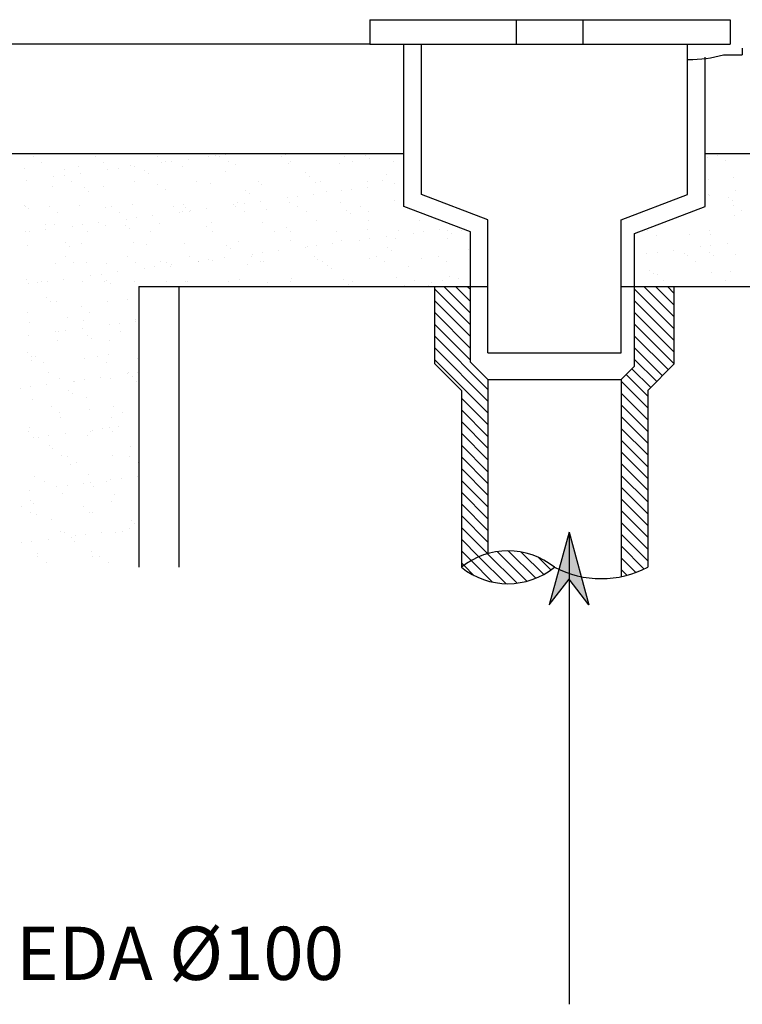
# Model space of a CAD drawing. Units: millimetres. Extents: x 258516 to 275989, y -54863 to 11574.
# Drawn here: x 259299 to 259624, y 3080 to 3524 of the extents above; entities that cross this region are included whole.
import ezdxf
from ezdxf.enums import TextEntityAlignment as Align

# ---------------------------------------------------------------- set-up
doc = ezdxf.new("R2010")
doc.units = ezdxf.units.MM
doc.header["$LTSCALE"] = 10
for name, color, linetype in [('A125', 1, 'Continuous'), ('A150', 8, 'Continuous'), ('A170', 6, 'Continuous'), ('A2COTA25', 3, 'Continuous'), ('A2HACHU', 8, 'Continuous'), ('A2TXT35', 2, 'Continuous'), ('agua', 7, 'Continuous')]:
    doc.layers.add(name, color=color, linetype=linetype)
doc.layers.add('REG60-100', color=7, linetype='Continuous', lineweight=50)
doc.styles.add('ROMANS', font='romans')
doc.styles.get("Standard").update_dxf_attribs({"font": 'simplex.shx'})

# ---------------------------------------------------------------- blocks, each defined once
blk = doc.blocks.new('OOOOO')
at = {"layer": 'A150'}
h = blk.add_hatch(dxfattribs=at)
h.set_pattern_fill('ANSI31', color=256, scale=10, style=0)
h.set_pattern_definition([(135, (266382.4954, 604.6755), (0.88388348, 0.88388348), [])])
h.paths.add_polyline_path([(263079.57578, 1517.91006, 0.070100508), (263083.57578, 1519.31899), (263083.57578, 1545.87866), (263087.57578, 1549.87866), (263087.57578, 1561.53552), (263081.61302, 1561.53552), (263081.61302, 1549.57276), (263079.57578, 1547.53552)])
h.paths.add_polyline_path([(263055.57578, 1519.31899, -0.10185185), (263059.57578, 1521.37738), (263059.57578, 1547.53552), (263056.94973, 1550.16157), (263056.94973, 1561.53552), (263051.57578, 1561.53552), (263051.57578, 1549.87866), (263055.57578, 1545.87866)])
h.paths.add_polyline_path([(263069.57578, 1519.31899, 0.352758889), (263055.57578, 1519.31899, 0.352758889)])
at = {"layer": 'A125'}
for p, q in [((262991.23605, 1581.01228, 112.5), (262991.23605, 1581.01228, 112.5)), ((262993.39462, 1581.49894, 112.5), (262993.39462, 1581.49894, 112.5)), ((263000.57848, 1581.02926, 112.5), (263000.57848, 1581.02926, 112.5)), ((263009.9209, 1581.04624, 112.5), (263009.9209, 1581.04624, 112.5)), ((263017.58027, 1581.13057, 112.5), (263017.58027, 1581.13057, 112.5)), ((263018.59655, 1581.18314, 112.5), (263018.59655, 1581.18314, 112.5)), ((263019.26333, 1581.06321, 112.5), (263019.26333, 1581.06321, 112.5)), ((263020.15807, 1581.38872, 112.5), (263020.15807, 1581.38872, 112.5)), ((263028.60575, 1581.08019, 112.5), (263028.60575, 1581.08019, 112.5)), ((263029.20861, 1581.37201, 112.5), (263029.20861, 1581.37201, 112.5)), ((263037.94818, 1581.09717, 112.5), (263037.94818, 1581.09717, 112.5)), ((263041.21296, 1581.26889, 112.5), (263041.21296, 1581.26889, 112.5)), ((263041.76592, 1580.7622, 112.5), (263041.76592, 1580.7622, 112.5)), ((263092.59989, 1580.97062, 112.5), (263092.59989, 1580.97062, 112.5)), ((263094.00273, 1581.19903, 112.5), (263094.00273, 1581.19903, 112.5)), ((262989.97832, 1579.25757, 112.5), (262989.97832, 1579.25757, 112.5)), ((262992.50114, 1580.20633, 112.5), (262992.50114, 1580.20633, 112.5)), ((262998.081, 1579.5495, 112.5), (262998.081, 1579.5495, 112.5)), ((263001.84356, 1580.22331, 112.5), (263001.84356, 1580.22331, 112.5)), ((263004.00743, 1579.26245, 112.5), (263004.00743, 1579.26245, 112.5)), ((263005.93377, 1579.64966, 112.5), (263005.93377, 1579.64966, 112.5)), ((263006.44639, 1579.58354, 112.5), (263006.44639, 1579.58354, 112.5)), ((263010.52123, 1580.12001, 112.5), (263010.52123, 1580.12001, 112.5)), ((263011.18599, 1580.24029, 112.5), (263011.18599, 1580.24029, 112.5)), ((263012.08275, 1580.32559, 112.5), (263012.08275, 1580.32559, 112.5)), ((263013.60804, 1579.61285, 112.5), (263013.60804, 1579.61285, 112.5)), ((263014.52171, 1580.64668, 112.5), (263014.52171, 1580.64668, 112.5)), ((263020.52842, 1580.25726, 112.5), (263020.52842, 1580.25726, 112.5)), ((263021.71072, 1579.90478, 112.5), (263021.71072, 1579.90478, 112.5)), ((263029.56349, 1580.00494, 112.5), (263029.56349, 1580.00494, 112.5)), ((263029.87084, 1580.27424, 112.5), (263029.87084, 1580.27424, 112.5)), ((263037.23776, 1579.96814, 112.5), (263037.23776, 1579.96814, 112.5)), ((263039.21327, 1580.29122, 112.5), (263039.21327, 1580.29122, 112.5)), ((263045.34044, 1580.26006, 112.5), (263045.34044, 1580.26006, 112.5)), ((263095.26782, 1580.39308, 112.5), (263095.26782, 1580.39308, 112.5)), ((262994.37059, 1577.99373, 112.5), (262994.37059, 1577.99373, 112.5)), ((262995.93212, 1578.19931, 112.5), (262995.93212, 1578.19931, 112.5)), ((262996.00458, 1579.10735, 112.5), (262996.00458, 1579.10735, 112.5)), ((262998.37107, 1578.52041, 112.5), (262998.37107, 1578.52041, 112.5)), ((263002.44591, 1579.05687, 112.5), (263002.44591, 1579.05687, 112.5)), ((263008.00893, 1579.00424, 112.5), (263008.00893, 1579.00424, 112.5)), ((263008.56189, 1578.49754, 112.5), (263008.56189, 1578.49754, 112.5)), ((263020.19023, 1578.73898, 112.5), (263020.19023, 1578.73898, 112.5)), ((263032.19458, 1578.63587, 112.5), (263032.19458, 1578.63587, 112.5)), ((263032.74754, 1578.12917, 112.5), (263032.74754, 1578.12917, 112.5)), ((263044.37588, 1578.37061, 112.5), (263044.37588, 1578.37061, 112.5)), ((263096.40656, 1577.9661, 112.5), (263096.40656, 1577.9661, 112.5)), ((262990.29575, 1577.45727, 112.5), (262990.29575, 1577.45727, 112.5)), ((262994.2134, 1576.58179, 112.5), (262994.2134, 1576.58179, 112.5)), ((262997.05545, 1577.30492, 112.5), (262997.05545, 1577.30492, 112.5)), ((262998.99055, 1576.37121, 112.5), (262998.99055, 1576.37121, 112.5)), ((263001.88767, 1576.54498, 112.5), (263001.88767, 1576.54498, 112.5)), ((263006.39788, 1577.32189, 112.5), (263006.39788, 1577.32189, 112.5)), ((263009.99035, 1576.8369, 112.5), (263009.99035, 1576.8369, 112.5)), ((263015.7403, 1577.33887, 112.5), (263015.7403, 1577.33887, 112.5)), ((263017.84312, 1576.93707, 112.5), (263017.84312, 1576.93707, 112.5)), ((263025.08273, 1577.35585, 112.5), (263025.08273, 1577.35585, 112.5)), ((263025.51739, 1576.90026, 112.5), (263025.51739, 1576.90026, 112.5)), ((263033.62007, 1577.19218, 112.5), (263033.62007, 1577.19218, 112.5)), ((263034.42516, 1577.37282, 112.5), (263034.42516, 1577.37282, 112.5)), ((263041.47284, 1577.29235, 112.5), (263041.47284, 1577.29235, 112.5)), ((263041.51365, 1576.43278, 112.5), (263041.51365, 1576.43278, 112.5)), ((263043.76758, 1577.3898, 112.5), (263043.76758, 1577.3898, 112.5)), ((263045.58849, 1576.96925, 112.5), (263045.58849, 1576.96925, 112.5)), ((263092.74719, 1577.63387, 112.5), (263092.74719, 1577.63387, 112.5)), ((262999.54351, 1575.86452, 112.5), (262999.54351, 1575.86452, 112.5)), ((263011.17185, 1576.10595, 112.5), (263011.17185, 1576.10595, 112.5)), ((263023.1762, 1576.00284, 112.5), (263023.1762, 1576.00284, 112.5)), ((263023.72916, 1575.49615, 112.5), (263023.72916, 1575.49615, 112.5)), ((263029.43785, 1574.84298, 112.5), (263029.43785, 1574.84298, 112.5)), ((263030.99938, 1575.04855, 112.5), (263030.99938, 1575.04855, 112.5)), ((263033.43833, 1575.36965, 112.5), (263033.43833, 1575.36965, 112.5)), ((263035.3575, 1575.73759, 112.5), (263035.3575, 1575.73759, 112.5)), ((263037.51317, 1575.90611, 112.5), (263037.51317, 1575.90611, 112.5)), ((263039.0747, 1576.11169, 112.5), (263039.0747, 1576.11169, 112.5)), ((263092.73155, 1575.4083, 112.5), (263092.73155, 1575.4083, 112.5)), ((263092.78887, 1575.19015, 112.5), (263092.78887, 1575.19015, 112.5)), ((263095.73316, 1574.89773, 112.5), (263095.73316, 1574.89773, 112.5)), ((263096.80639, 1575.94476, 112.5), (263096.80639, 1575.94476, 112.5)), ((262989.97217, 1573.73818, 112.5), (262989.97217, 1573.73818, 112.5)), ((262990.1673, 1573.4771, 112.5), (262990.1673, 1573.4771, 112.5)), ((262993.65894, 1573.49998, 112.5), (262993.65894, 1573.49998, 112.5)), ((262998.26998, 1573.76903, 112.5), (262998.26998, 1573.76903, 112.5)), ((263002.15347, 1573.47293, 112.5), (263002.15347, 1573.47293, 112.5)), ((263003.00136, 1573.51695, 112.5), (263003.00136, 1573.51695, 112.5)), ((263006.12275, 1573.86919, 112.5), (263006.12275, 1573.86919, 112.5)), ((263012.34379, 1573.53393, 112.5), (263012.34379, 1573.53393, 112.5)), ((263013.79702, 1573.83238, 112.5), (263013.79702, 1573.83238, 112.5)), ((263014.15782, 1573.36981, 112.5), (263014.15782, 1573.36981, 112.5)), ((263021.36253, 1573.77984, 112.5), (263021.36253, 1573.77984, 112.5)), ((263021.68621, 1573.55091, 112.5), (263021.68621, 1573.55091, 112.5)), ((263021.8997, 1574.12431, 112.5), (263021.8997, 1574.12431, 112.5)), ((263022.92406, 1573.98542, 112.5), (263022.92406, 1573.98542, 112.5)), ((263025.36301, 1574.30651, 112.5), (263025.36301, 1574.30651, 112.5)), ((263029.75247, 1574.22447, 112.5), (263029.75247, 1574.22447, 112.5)), ((263031.02864, 1573.56788, 112.5), (263031.02864, 1573.56788, 112.5)), ((263037.42674, 1574.18766, 112.5), (263037.42674, 1574.18766, 112.5)), ((263040.37107, 1573.58486, 112.5), (263040.37107, 1573.58486, 112.5)), ((263045.52942, 1574.47959, 112.5), (263045.52942, 1574.47959, 112.5)), ((263096.28612, 1574.39104, 112.5), (263096.28612, 1574.39104, 112.5)), ((263096.42562, 1573.68672, 112.5), (263096.42562, 1573.68672, 112.5)), ((262990.52513, 1573.23149, 112.5), (262990.52513, 1573.23149, 112.5)), ((262994.92402, 1572.69403, 112.5), (262994.92402, 1572.69403, 112.5)), ((263004.26645, 1572.711, 112.5), (263004.26645, 1572.711, 112.5)), ((263006.77342, 1571.85915, 112.5), (263006.77342, 1571.85915, 112.5)), ((263009.21238, 1572.18024, 112.5), (263009.21238, 1572.18024, 112.5)), ((263013.28722, 1572.7167, 112.5), (263013.28722, 1572.7167, 112.5)), ((263013.60888, 1572.72798, 112.5), (263013.60888, 1572.72798, 112.5)), ((263014.71078, 1572.86312, 112.5), (263014.71078, 1572.86312, 112.5)), ((263014.84874, 1572.92228, 112.5), (263014.84874, 1572.92228, 112.5)), ((263017.2877, 1573.24338, 112.5), (263017.2877, 1573.24338, 112.5)), ((263022.9513, 1572.74496, 112.5), (263022.9513, 1572.74496, 112.5)), ((263026.33912, 1573.10456, 112.5), (263026.33912, 1573.10456, 112.5)), ((263032.29373, 1572.76194, 112.5), (263032.29373, 1572.76194, 112.5)), ((263038.34348, 1573.00145, 112.5), (263038.34348, 1573.00145, 112.5)), ((263038.89643, 1572.49475, 112.5), (263038.89643, 1572.49475, 112.5)), ((263041.63615, 1572.77891, 112.5), (263041.63615, 1572.77891, 112.5)), ((263088.92127, 1572.22244, 112.5), (263088.92127, 1572.22244, 112.5)), ((263096.59554, 1572.18563, 112.5), (263096.59554, 1572.18563, 112.5)), ((263097.69071, 1572.88078, 112.5), (263097.69071, 1572.88078, 112.5)), ((262993.13509, 1570.8399, 112.5), (262993.13509, 1570.8399, 112.5)), ((262994.40238, 1570.80131, 112.5), (262994.40238, 1570.80131, 112.5)), ((262997.13658, 1570.59043, 112.5), (262997.13658, 1570.59043, 112.5)), ((262998.6981, 1570.79601, 112.5), (262998.6981, 1570.79601, 112.5)), ((263001.13706, 1571.11711, 112.5), (263001.13706, 1571.11711, 112.5)), ((263002.07665, 1570.76451, 112.5), (263002.07665, 1570.76451, 112.5)), ((263005.13944, 1570.73679, 112.5), (263005.13944, 1570.73679, 112.5)), ((263005.2119, 1571.65357, 112.5), (263005.2119, 1571.65357, 112.5)), ((263010.17933, 1571.05643, 112.5), (263010.17933, 1571.05643, 112.5)), ((263017.32074, 1570.47153, 112.5), (263017.32074, 1570.47153, 112.5)), ((263018.0321, 1571.1566, 112.5), (263018.0321, 1571.1566, 112.5)), ((263025.70637, 1571.11979, 112.5), (263025.70637, 1571.11979, 112.5)), ((263029.3251, 1570.36842, 112.5), (263029.3251, 1570.36842, 112.5)), ((263033.80905, 1571.41171, 112.5), (263033.80905, 1571.41171, 112.5)), ((263041.66182, 1571.51188, 112.5), (263041.66182, 1571.51188, 112.5)), ((263049.33609, 1571.47507, 112.5), (263049.33609, 1571.47507, 112.5)), ((262990.13591, 1569.77563, 112.5), (262990.13591, 1569.77563, 112.5)), ((262990.62279, 1569.73288, 112.5), (262990.62279, 1569.73288, 112.5)), ((262993.06174, 1570.05397, 112.5), (262993.06174, 1570.05397, 112.5)), ((262999.47834, 1569.79261, 112.5), (262999.47834, 1569.79261, 112.5)), ((263005.6924, 1570.23009, 112.5), (263005.6924, 1570.23009, 112.5)), ((263008.82076, 1569.80959, 112.5), (263008.82076, 1569.80959, 112.5)), ((263018.16319, 1569.82656, 112.5), (263018.16319, 1569.82656, 112.5)), ((263027.50561, 1569.84354, 112.5), (263027.50561, 1569.84354, 112.5)), ((263029.87805, 1569.86173, 112.5), (263029.87805, 1569.86173, 112.5)), ((263036.84804, 1569.86052, 112.5), (263036.84804, 1569.86052, 112.5)), ((263041.5064, 1570.10316, 112.5), (263041.5064, 1570.10316, 112.5)), ((263044.27964, 1569.02948, 112.5), (263044.27964, 1569.02948, 112.5)), ((263046.19047, 1569.87749, 112.5), (263046.19047, 1569.87749, 112.5)), ((263048.35448, 1569.56594, 112.5), (263048.35448, 1569.56594, 112.5)), ((263049.916, 1569.77152, 112.5), (263049.916, 1569.77152, 112.5)), ((263052.35496, 1570.09262, 112.5), (263052.35496, 1570.09262, 112.5)), ((263053.51075, 1570.00005, 112.5), (263053.51075, 1570.00005, 112.5)), ((263054.06371, 1569.49336, 112.5), (263054.06371, 1569.49336, 112.5)), ((263055.53289, 1569.89447, 112.5), (263055.53289, 1569.89447, 112.5)), ((263083.56017, 1569.9454, 112.5), (263083.56017, 1569.9454, 112.5)), ((263084.87517, 1569.11775, 112.5), (263084.87517, 1569.11775, 112.5)), ((263089.8777, 1569.36643, 112.5), (263089.8777, 1569.36643, 112.5)), ((263092.90259, 1569.96238, 112.5), (263092.90259, 1569.96238, 112.5)), ((263092.97785, 1569.40968, 112.5), (263092.97785, 1569.40968, 112.5)), ((262990.35628, 1567.69663, 112.5), (262990.35628, 1567.69663, 112.5)), ((262996.12106, 1568.10376, 112.5), (262996.12106, 1568.10376, 112.5)), ((262996.67402, 1567.59707, 112.5), (262996.67402, 1567.59707, 112.5)), ((262998.45896, 1567.98856, 112.5), (262998.45896, 1567.98856, 112.5)), ((263006.31173, 1568.08872, 112.5), (263006.31173, 1568.08872, 112.5)), ((263008.30236, 1567.83851, 112.5), (263008.30236, 1567.83851, 112.5)), ((263013.986, 1568.05191, 112.5), (263013.986, 1568.05191, 112.5)), ((263020.30672, 1567.73539, 112.5), (263020.30672, 1567.73539, 112.5)), ((263022.08868, 1568.34384, 112.5), (263022.08868, 1568.34384, 112.5)), ((263029.94145, 1568.444, 112.5), (263029.94145, 1568.444, 112.5)), ((263032.20384, 1567.43967, 112.5), (263032.20384, 1567.43967, 112.5)), ((263032.48802, 1567.47014, 112.5), (263032.48802, 1567.47014, 112.5)), ((263033.76537, 1567.64525, 112.5), (263033.76537, 1567.64525, 112.5)), ((263036.20432, 1567.96635, 112.5), (263036.20432, 1567.96635, 112.5)), ((263037.61572, 1568.40719, 112.5), (263037.61572, 1568.40719, 112.5)), ((263040.27916, 1568.50281, 112.5), (263040.27916, 1568.50281, 112.5)), ((263041.84068, 1568.70839, 112.5), (263041.84068, 1568.70839, 112.5)), ((263045.7184, 1568.69912, 112.5), (263045.7184, 1568.69912, 112.5)), ((263053.57117, 1568.79928, 112.5), (263053.57117, 1568.79928, 112.5)), ((263091.49706, 1567.47832, 112.5), (263091.49706, 1567.47832, 112.5)), ((263093.05858, 1567.6839, 112.5), (263093.05858, 1567.6839, 112.5)), ((263095.49754, 1568.00499, 112.5), (263095.49754, 1568.00499, 112.5)), ((262996.08182, 1565.98767, 112.5), (262996.08182, 1565.98767, 112.5)), ((263005.42425, 1566.00465, 112.5), (263005.42425, 1566.00465, 112.5)), ((263014.76667, 1566.02162, 112.5), (263014.76667, 1566.02162, 112.5)), ((263020.85967, 1567.2287, 112.5), (263020.85967, 1567.2287, 112.5)), ((263024.1091, 1566.0386, 112.5), (263024.1091, 1566.0386, 112.5)), ((263024.12852, 1566.37654, 112.5), (263024.12852, 1566.37654, 112.5)), ((263025.69005, 1566.58212, 112.5), (263025.69005, 1566.58212, 112.5)), ((263028.129, 1566.90321, 112.5), (263028.129, 1566.90321, 112.5)), ((263033.45152, 1566.05558, 112.5), (263033.45152, 1566.05558, 112.5)), ((263042.79395, 1566.07255, 112.5), (263042.79395, 1566.07255, 112.5)), ((263044.49237, 1567.36702, 112.5), (263044.49237, 1567.36702, 112.5)), ((263045.04533, 1566.86033, 112.5), (263045.04533, 1566.86033, 112.5)), ((263052.13638, 1566.08953, 112.5), (263052.13638, 1566.08953, 112.5)), ((263056.67367, 1567.10177, 112.5), (263056.67367, 1567.10177, 112.5)), ((263083.42174, 1566.41519, 112.5), (263083.42174, 1566.41519, 112.5)), ((263084.98326, 1566.62076, 112.5), (263084.98326, 1566.62076, 112.5)), ((263087.42222, 1566.94186, 112.5), (263087.42222, 1566.94186, 112.5)), ((263089.11025, 1566.44197, 112.5), (263089.11025, 1566.44197, 112.5)), ((263089.50608, 1566.15744, 112.5), (263089.50608, 1566.15744, 112.5)), ((263092.86367, 1566.63028, 112.5), (263092.86367, 1566.63028, 112.5)), ((263093.41663, 1566.12359, 112.5), (263093.41663, 1566.12359, 112.5)), ((263096.78452, 1566.40516, 112.5), (263096.78452, 1566.40516, 112.5)), ((262994.59136, 1565.02084, 112.5), (262994.59136, 1565.02084, 112.5)), ((262997.34691, 1565.18172, 112.5), (262997.34691, 1565.18172, 112.5)), ((262999.28398, 1565.20548, 112.5), (262999.28398, 1565.20548, 112.5)), ((263002.26563, 1564.98404, 112.5), (263002.26563, 1564.98404, 112.5)), ((263006.68933, 1565.1987, 112.5), (263006.68933, 1565.1987, 112.5)), ((263009.53941, 1564.45584, 112.5), (263009.53941, 1564.45584, 112.5)), ((263010.36831, 1565.27596, 112.5), (263010.36831, 1565.27596, 112.5)), ((263011.28834, 1565.10236, 112.5), (263011.28834, 1565.10236, 112.5)), ((263011.84129, 1564.59567, 112.5), (263011.84129, 1564.59567, 112.5)), ((263011.97837, 1564.77694, 112.5), (263011.97837, 1564.77694, 112.5)), ((263016.03176, 1565.21567, 112.5), (263016.03176, 1565.21567, 112.5)), ((263016.0532, 1565.3134, 112.5), (263016.0532, 1565.3134, 112.5)), ((263017.61473, 1565.51898, 112.5), (263017.61473, 1565.51898, 112.5)), ((263018.22108, 1565.37612, 112.5), (263018.22108, 1565.37612, 112.5)), ((263020.05368, 1565.84007, 112.5), (263020.05368, 1565.84007, 112.5)), ((263023.46964, 1564.83711, 112.5), (263023.46964, 1564.83711, 112.5)), ((263025.37419, 1565.23265, 112.5), (263025.37419, 1565.23265, 112.5)), ((263025.89535, 1565.33932, 112.5), (263025.89535, 1565.33932, 112.5)), ((263033.99803, 1565.63124, 112.5), (263033.99803, 1565.63124, 112.5)), ((263034.71661, 1565.24963, 112.5), (263034.71661, 1565.24963, 112.5)), ((263035.47399, 1564.734, 112.5), (263035.47399, 1564.734, 112.5)), ((263041.8508, 1565.7314, 112.5), (263041.8508, 1565.7314, 112.5)), ((263044.05904, 1565.26661, 112.5), (263044.05904, 1565.26661, 112.5)), ((263047.65529, 1564.46874, 112.5), (263047.65529, 1564.46874, 112.5)), ((263049.52507, 1565.6946, 112.5), (263049.52507, 1565.6946, 112.5)), ((263053.40146, 1565.28358, 112.5), (263053.40146, 1565.28358, 112.5)), ((263090.77117, 1565.35149, 112.5), (263090.77117, 1565.35149, 112.5)), ((262999.90257, 1563.18713, 112.5), (262999.90257, 1563.18713, 112.5)), ((263001.46409, 1563.39271, 112.5), (263001.46409, 1563.39271, 112.5)), ((263003.90305, 1563.7138, 112.5), (263003.90305, 1563.7138, 112.5)), ((263007.97789, 1564.25027, 112.5), (263007.97789, 1564.25027, 112.5)), ((263036.02695, 1564.2273, 112.5), (263036.02695, 1564.2273, 112.5)), ((263053.76015, 1563.01881, 112.5), (263053.76015, 1563.01881, 112.5)), ((263083.84529, 1563.99726, 112.5), (263083.84529, 1563.99726, 112.5)), ((263084.39825, 1563.49057, 112.5), (263084.39825, 1563.49057, 112.5)), ((263085.06415, 1563.33728, 112.5), (263085.06415, 1563.33728, 112.5)), ((263093.16683, 1563.62921, 112.5), (263093.16683, 1563.62921, 112.5)), ((263096.02659, 1563.732, 112.5), (263096.02659, 1563.732, 112.5)), ((262990.2656, 1562.57245, 112.5), (262990.2656, 1562.57245, 112.5)), ((262990.54526, 1561.91616, 112.5), (262990.54526, 1561.91616, 112.5)), ((262991.82725, 1562.12399, 112.5), (262991.82725, 1562.12399, 112.5)), ((262992.5588, 1562.26332, 112.5), (262992.5588, 1562.26332, 112.5)), ((262993.38877, 1562.32957, 112.5), (262993.38877, 1562.32957, 112.5)), ((262995.82773, 1562.65067, 112.5), (262995.82773, 1562.65067, 112.5)), ((262998.64794, 1562.20808, 112.5), (262998.64794, 1562.20808, 112.5)), ((263001.90122, 1562.2803, 112.5), (263001.90122, 1562.2803, 112.5)), ((263002.26996, 1562.46934, 112.5), (263002.26996, 1562.46934, 112.5)), ((263002.82291, 1561.96265, 112.5), (263002.82291, 1561.96265, 112.5)), ((263006.50071, 1562.30825, 112.5), (263006.50071, 1562.30825, 112.5)), ((263011.24365, 1562.29728, 112.5), (263011.24365, 1562.29728, 112.5)), ((263014.17498, 1562.27144, 112.5), (263014.17498, 1562.27144, 112.5)), ((263014.45126, 1562.20408, 112.5), (263014.45126, 1562.20408, 112.5)), ((263020.58607, 1562.31426, 112.5), (263020.58607, 1562.31426, 112.5)), ((263022.27766, 1562.56336, 112.5), (263022.27766, 1562.56336, 112.5)), ((263026.45561, 1562.10097, 112.5), (263026.45561, 1562.10097, 112.5)), ((263027.00857, 1561.59428, 112.5), (263027.00857, 1561.59428, 112.5)), ((263029.9285, 1562.33123, 112.5), (263029.9285, 1562.33123, 112.5)), ((263030.13043, 1562.66353, 112.5), (263030.13043, 1562.66353, 112.5)), ((263037.8047, 1562.62672, 112.5), (263037.8047, 1562.62672, 112.5)), ((263038.63691, 1561.83571, 112.5), (263038.63691, 1561.83571, 112.5)), ((263039.27093, 1562.34821, 112.5), (263039.27093, 1562.34821, 112.5)), ((263045.90738, 1562.91865, 112.5), (263045.90738, 1562.91865, 112.5)), ((263047.04563, 1561.62618, 112.5), (263047.04563, 1561.62618, 112.5)), ((263048.61335, 1562.36519, 112.5), (263048.61335, 1562.36519, 112.5)), ((263050.64126, 1561.7326, 112.5), (263050.64126, 1561.7326, 112.5)), ((263051.12047, 1562.16264, 112.5), (263051.12047, 1562.16264, 112.5)), ((263052.68199, 1562.36822, 112.5), (263052.68199, 1562.36822, 112.5)), ((263055.12095, 1562.68932, 112.5), (263055.12095, 1562.68932, 112.5)), ((263085.98305, 1562.4331, 112.5), (263085.98305, 1562.4331, 112.5)), ((263095.32548, 1562.45007, 112.5), (263095.32548, 1562.45007, 112.5)), ((262993.25158, 1559.83631, 112.5), (262993.25158, 1559.83631, 112.5)), ((262993.80453, 1559.32962, 112.5), (262993.80453, 1559.32962, 112.5)), ((262994.78034, 1559.24037, 112.5), (262994.78034, 1559.24037, 112.5)), ((263002.45461, 1559.20356, 112.5), (263002.45461, 1559.20356, 112.5)), ((263005.43288, 1559.57106, 112.5), (263005.43288, 1559.57106, 112.5)), ((262990.42737, 1557.65244, 112.5), (262990.42737, 1557.65244, 112.5)), ((262998.50471, 1558.47536, 112.5), (262998.50471, 1558.47536, 112.5)), ((262999.76979, 1557.66941, 112.5), (262999.76979, 1557.66941, 112.5)), ((262990.73424, 1556.13569, 112.5), (262990.73424, 1556.13569, 112.5)), ((262996.4145, 1556.93803, 112.5), (262996.4145, 1556.93803, 112.5)), ((262998.83692, 1556.42761, 112.5), (262998.83692, 1556.42761, 112.5)), ((263002.66856, 1555.78383, 112.5), (263002.66856, 1555.78383, 112.5)), ((263004.23008, 1555.98941, 112.5), (263004.23008, 1555.98941, 112.5)), ((263006.66904, 1556.3105, 112.5), (263006.66904, 1556.3105, 112.5)), ((263006.68969, 1556.52778, 112.5), (263006.68969, 1556.52778, 112.5)), ((262990.5184, 1554.18423, 112.5), (262990.5184, 1554.18423, 112.5)), ((262994.59324, 1554.72069, 112.5), (262994.59324, 1554.72069, 112.5)), ((262994.98168, 1554.75102, 112.5), (262994.98168, 1554.75102, 112.5)), ((262996.15476, 1554.92627, 112.5), (262996.15476, 1554.92627, 112.5)), ((262998.59372, 1555.24736, 112.5), (262998.59372, 1555.24736, 112.5)), ((262999.40047, 1554.20189, 112.5), (262999.40047, 1554.20189, 112.5)), ((263004.32411, 1554.768, 112.5), (263004.32411, 1554.768, 112.5)), ((262994.96932, 1553.4599, 112.5), (262994.96932, 1553.4599, 112.5)), ((262999.95343, 1553.6952, 112.5), (262999.95343, 1553.6952, 112.5)), ((263002.64359, 1553.42309, 112.5), (263002.64359, 1553.42309, 112.5)), ((262990.38209, 1551.56886, 112.5), (262990.38209, 1551.56886, 112.5)), ((263002.56339, 1551.30361, 112.5), (263002.56339, 1551.30361, 112.5)), ((262990.92322, 1550.35522, 112.5), (262990.92322, 1550.35522, 112.5)), ((262990.93505, 1551.06217, 112.5), (262990.93505, 1551.06217, 112.5)), ((262991.58517, 1550.94608, 112.5), (262991.58517, 1550.94608, 112.5)), ((262992.85025, 1550.14013, 112.5), (262992.85025, 1550.14013, 112.5)), ((262999.0259, 1550.64714, 112.5), (262999.0259, 1550.64714, 112.5)), ((263000.92759, 1550.96306, 112.5), (263000.92759, 1550.96306, 112.5)), ((263002.19268, 1550.15711, 112.5), (263002.19268, 1550.15711, 112.5)), ((263006.87867, 1550.74731, 112.5), (263006.87867, 1550.74731, 112.5)), ((262993.54501, 1548.67058, 112.5), (262993.54501, 1548.67058, 112.5)), ((263005.43454, 1548.38053, 112.5), (263005.43454, 1548.38053, 112.5)), ((263005.54936, 1548.56747, 112.5), (263005.54936, 1548.56747, 112.5)), ((263006.99607, 1548.5861, 112.5), (263006.99607, 1548.5861, 112.5)), ((262993.28439, 1546.78093, 112.5), (262993.28439, 1546.78093, 112.5)), ((262995.1583, 1547.67943, 112.5), (262995.1583, 1547.67943, 112.5)), ((262997.35923, 1547.31739, 112.5), (262997.35923, 1547.31739, 112.5)), ((262997.40457, 1547.23871, 112.5), (262997.40457, 1547.23871, 112.5)), ((262998.92075, 1547.52297, 112.5), (262998.92075, 1547.52297, 112.5)), ((263001.35971, 1547.84406, 112.5), (263001.35971, 1547.84406, 112.5)), ((263002.83257, 1547.64262, 112.5), (263002.83257, 1547.64262, 112.5)), ((263006.10232, 1548.06077, 112.5), (263006.10232, 1548.06077, 112.5)), ((263006.74699, 1547.25569, 112.5), (263006.74699, 1547.25569, 112.5)), ((262989.28391, 1546.25425, 112.5), (262989.28391, 1546.25425, 112.5)), ((262990.84543, 1546.45983, 112.5), (262990.84543, 1546.45983, 112.5)), ((262996.53098, 1545.93444, 112.5), (262996.53098, 1545.93444, 112.5)), ((262997.08394, 1545.42775, 112.5), (262997.08394, 1545.42775, 112.5)), ((262991.1122, 1544.57475, 112.5), (262991.1122, 1544.57475, 112.5)), ((262999.21488, 1544.86667, 112.5), (262999.21488, 1544.86667, 112.5)), ((263007.06765, 1544.96683, 112.5), (263007.06765, 1544.96683, 112.5)), ((262994.00805, 1543.43377, 112.5), (262994.00805, 1543.43377, 112.5)), ((262995.27314, 1542.62782, 112.5), (262995.27314, 1542.62782, 112.5)), ((262999.6939, 1543.03616, 112.5), (262999.6939, 1543.03616, 112.5)), ((263003.35048, 1543.45075, 112.5), (263003.35048, 1543.45075, 112.5)), ((263004.61556, 1542.6448, 112.5), (263004.61556, 1542.6448, 112.5)), ((262995.34728, 1541.89896, 112.5), (262995.34728, 1541.89896, 112.5)), ((263003.02155, 1541.86215, 112.5), (263003.02155, 1541.86215, 112.5)), ((262990.48503, 1539.70943, 112.5), (262990.48503, 1539.70943, 112.5)), ((262990.67552, 1540.40313, 112.5), (262990.67552, 1540.40313, 112.5)), ((262996.05038, 1539.37762, 112.5), (262996.05038, 1539.37762, 112.5)), ((262999.82745, 1539.7264, 112.5), (262999.82745, 1539.7264, 112.5)), ((263000.12521, 1539.91409, 112.5), (263000.12521, 1539.91409, 112.5)), ((263001.68674, 1540.11967, 112.5), (263001.68674, 1540.11967, 112.5)), ((263002.67988, 1540.30002, 112.5), (263002.67988, 1540.30002, 112.5)), ((263003.23283, 1539.79333, 112.5), (263003.23283, 1539.79333, 112.5)), ((263004.12569, 1540.44076, 112.5), (263004.12569, 1540.44076, 112.5)), ((262991.30118, 1538.79427, 112.5), (262991.30118, 1538.79427, 112.5)), ((262992.0499, 1538.85095, 112.5), (262992.0499, 1538.85095, 112.5)), ((262993.61142, 1539.05653, 112.5), (262993.61142, 1539.05653, 112.5)), ((262999.40386, 1539.0862, 112.5), (262999.40386, 1539.0862, 112.5)), ((262993.6615, 1537.66699, 112.5), (262993.6615, 1537.66699, 112.5)), ((262994.21445, 1537.1603, 112.5), (262994.21445, 1537.1603, 112.5)), ((263005.8428, 1537.40174, 112.5), (263005.8428, 1537.40174, 112.5)), ((262995.53626, 1536.11849, 112.5), (262995.53626, 1536.11849, 112.5)), ((262996.43094, 1535.92147, 112.5), (262996.43094, 1535.92147, 112.5)), ((262997.69602, 1535.11552, 112.5), (262997.69602, 1535.11552, 112.5)), ((263003.21053, 1536.08168, 112.5), (263003.21053, 1536.08168, 112.5)), ((263005.77336, 1535.93844, 112.5), (263005.77336, 1535.93844, 112.5)), ((263007.03845, 1535.13249, 112.5), (263007.03845, 1535.13249, 112.5)), ((262996.82442, 1534.76871, 112.5), (262996.82442, 1534.76871, 112.5)), ((262991.49016, 1533.0138, 112.5), (262991.49016, 1533.0138, 112.5)), ((262992.90791, 1532.19712, 112.5), (262992.90791, 1532.19712, 112.5)), ((262998.81636, 1531.97432, 112.5), (262998.81636, 1531.97432, 112.5)), ((262999.59284, 1533.30573, 112.5), (262999.59284, 1533.30573, 112.5)), ((262999.81039, 1532.03257, 112.5), (262999.81039, 1532.03257, 112.5)), ((263002.25034, 1532.2141, 112.5), (263002.25034, 1532.2141, 112.5)), ((263002.8912, 1532.51078, 112.5), (263002.8912, 1532.51078, 112.5)), ((263004.45273, 1532.71636, 112.5), (263004.45273, 1532.71636, 112.5)), ((263006.89168, 1533.03746, 112.5), (263006.89168, 1533.03746, 112.5)), ((262990.74105, 1530.91119, 112.5), (262990.74105, 1530.91119, 112.5)), ((262994.81588, 1531.44765, 112.5), (262994.81588, 1531.44765, 112.5)), ((262996.37741, 1531.65323, 112.5), (262996.37741, 1531.65323, 112.5)), ((263000.36335, 1531.52588, 112.5), (263000.36335, 1531.52588, 112.5)), ((262990.79201, 1529.39954, 112.5), (262990.79201, 1529.39954, 112.5)), ((262995.72524, 1530.33802, 112.5), (262995.72524, 1530.33802, 112.5)), ((263002.97331, 1529.13429, 112.5), (263002.97331, 1529.13429, 112.5)), ((263003.39951, 1530.30121, 112.5), (263003.39951, 1530.30121, 112.5)), ((262989.5114, 1528.39218, 112.5), (262989.5114, 1528.39218, 112.5)), ((262990.77648, 1527.58623, 112.5), (262990.77648, 1527.58623, 112.5)), ((262991.34497, 1528.89285, 112.5), (262991.34497, 1528.89285, 112.5)), ((262998.85382, 1528.40916, 112.5), (262998.85382, 1528.40916, 112.5)), ((262999.78182, 1527.52526, 112.5), (262999.78182, 1527.52526, 112.5)), ((263000.11891, 1527.60321, 112.5), (263000.11891, 1527.60321, 112.5)), ((262991.67914, 1527.23333, 112.5), (262991.67914, 1527.23333, 112.5)), ((262993.95493, 1526.50126, 112.5), (262993.95493, 1526.50126, 112.5)), ((263005.95928, 1526.39815, 112.5), (263005.95928, 1526.39815, 112.5)), ((262995.3308, 1524.68481, 112.5), (262995.3308, 1524.68481, 112.5)), ((262995.91422, 1524.55754, 112.5), (262995.91422, 1524.55754, 112.5)), ((263001.58235, 1524.57102, 112.5), (263001.58235, 1524.57102, 112.5)), ((263003.58849, 1524.52074, 112.5), (263003.58849, 1524.52074, 112.5)), ((263004.67322, 1524.70179, 112.5), (263004.67322, 1524.70179, 112.5)), ((263005.65719, 1525.10748, 112.5), (263005.65719, 1525.10748, 112.5)), ((263006.51224, 1525.89145, 112.5), (263006.51224, 1525.89145, 112.5)), ((262991.06808, 1523.18679, 112.5), (262991.06808, 1523.18679, 112.5)), ((262993.50703, 1523.50788, 112.5), (262993.50703, 1523.50788, 112.5)), ((262996.9409, 1523.76512, 112.5), (262996.9409, 1523.76512, 112.5)), ((262997.49386, 1523.25843, 112.5), (262997.49386, 1523.25843, 112.5)), ((262997.58187, 1524.04435, 112.5), (262997.58187, 1524.04435, 112.5)), ((262999.1434, 1524.24993, 112.5), (262999.1434, 1524.24993, 112.5)), ((262989.50655, 1522.98121, 112.5), (262989.50655, 1522.98121, 112.5)), ((262999.9708, 1521.74478, 112.5), (262999.9708, 1521.74478, 112.5)), ((262991.86812, 1521.45286, 112.5), (262991.86812, 1521.45286, 112.5)), ((262991.93428, 1520.87987, 112.5), (262991.93428, 1520.87987, 112.5)), ((262993.19937, 1520.07393, 112.5), (262993.19937, 1520.07393, 112.5)), ((263000.10382, 1520.86684, 112.5), (263000.10382, 1520.86684, 112.5)), ((263001.27671, 1520.89685, 112.5), (263001.27671, 1520.89685, 112.5)), ((263002.54179, 1520.0909, 112.5), (263002.54179, 1520.0909, 112.5))]:
    blk.add_line(p, q, dxfattribs=at)
at = {"layer": 'A150'}
for p, q in [((263063.88883, 1597.96732, 112.5), (263063.88883, 1601.63048, 112.5)), ((263073.88883, 1597.96732, 112.5), (263073.88883, 1601.63048, 112.5)), ((263046.94973, 1573.53053, 112.5), (263046.94973, 1597.91745, 112.5)), ((263092.20182, 1573.53053, 112.5), (263092.20182, 1595.97587, 112.5)), ((263056.94973, 1550.16157, 112.5), (263056.94973, 1569.72508, 112.5)), ((263081.61302, 1549.57276, 112.5), (263081.61302, 1569.50101, 112.5)), ((263051.57578, 1549.87866, 112.5), (263051.57578, 1561.53552, 112.5)), ((263087.57578, 1549.87866, 112.5), (263087.57578, 1561.53552, 112.5)), ((263055.57578, 1545.87866, 112.5), (263051.57578, 1549.87866, 112.5)), ((263059.57578, 1547.53552, 112.5), (263056.94973, 1550.16157, 112.5)), ((263087.57578, 1549.87866, 112.5), (263083.57578, 1545.87866, 112.5)), ((263081.61302, 1549.57276, 112.5), (263079.57578, 1547.53552, 112.5)), ((263059.57578, 1547.53552, 112.5), (263079.57578, 1547.53552, 112.5)), ((263059.57578, 1547.53552, 112.5), (263059.57578, 1521.37738, 112.5)), ((263079.57578, 1547.53552, 112.5), (263079.57578, 1517.91006, 112.5)), ((263055.57578, 1545.87866, 112.5), (263055.57578, 1519.31899, 112.5)), ((263083.57578, 1545.87866, 112.5), (263083.57578, 1519.31899, 112.5))]:
    blk.add_line(p, q, dxfattribs=at)
for centre, radius, start, end in [((263062.57578, 1510.63186, 112.5), 11.15645, 51.1385062, 128.8614938), ((263062.57578, 1528.00613, 112.5), 11.15645, 231.1385062, 308.8614938), ((263076.57578, 1532.80966, 112.5), 15.19862, 242.5762245, 297.4237755)]:
    blk.add_arc(centre, radius, start, end, dxfattribs=at)
at = {"layer": 'A170'}
for p, q in [((263041.83642, 1597.96732, 112.5), (262880.79674, 1597.96732, 112.5)), ((263049.57578, 1575.34097, 112.5), (263049.57578, 1597.96732, 112.5)), ((263049.57578, 1597.96732, 112.5), (263089.57578, 1597.96732, 112.5)), ((263089.57578, 1575.34097, 112.5), (263089.57578, 1597.96732, 112.5)), ((263097.78877, 1597.34646, 112.5), (263097.78877, 1596.3425, 112.5)), ((263089.57578, 1595.62765, 112.5), (263089.67717, 1595.62765, 112.5)), ((263094.97652, 1596.3425, 112.5), (263097.78877, 1596.3425, 112.5)), ((262880.79674, 1581.53552, 112.5), (263046.94973, 1581.53552, 112.5)), ((263092.20182, 1581.53552, 112.5), (263121.17777, 1581.53552, 112.5)), ((263059.57578, 1571.53552, 112.5), (263049.57578, 1575.34097, 112.5)), ((263079.57578, 1571.53552, 112.5), (263089.57578, 1575.34097, 112.5)), ((263059.57578, 1551.53552, 112.5), (263059.57578, 1571.53552, 112.5)), ((263079.57578, 1551.53552, 112.5), (263079.57578, 1571.53552, 112.5)), ((263007.12883, 1561.53552, 112.5), (263007.12883, 1519.31899, 112.5)), ((263007.12883, 1561.53552, 112.5), (263059.57578, 1561.53552, 112.5)), ((263013.12883, 1561.53552, 112.5), (263013.12883, 1519.31899, 112.5)), ((263079.57578, 1561.53552, 112.5), (263141.17777, 1561.53552, 112.5)), ((263059.57578, 1551.53552, 112.5), (263079.57578, 1551.53552, 112.5)), ((263071.75638, 1524.57173, 112.5), (263068.75799, 1513.68124, 112.5)), ((263071.75638, 1524.57173, 112.5), (263074.75478, 1513.68124, 112.5)), ((263068.75799, 1513.68124, 112.5), (263071.75638, 1517.51016, 112.5)), ((263074.75478, 1513.68124, 112.5), (263071.75638, 1517.51016, 112.5))]:
    blk.add_line(p, q, dxfattribs=at)
blk.add_arc((263089.67717, 1615.62765, 112.5), 20, 270, 285.3650234, dxfattribs=at)
for points in [[(263071.75638, 1524.57173, 112.5), (263068.75799, 1513.68124, 112.5), (263071.75638, 1517.51016, 112.5)], [(263071.75638, 1524.57173, 112.5), (263074.75478, 1513.68124, 112.5), (263071.75638, 1517.51016, 112.5)]]:
    blk.add_solid(points, dxfattribs=at)
at = {"layer": 'A2COTA25'}
blk.add_line((263071.75638, 1524.57173, 112.5), (263071.75638, 1453.6227, 112.5), dxfattribs=at)
at = {"layer": 'A2HACHU'}
for p, q in [((263041.83642, 1601.63048, 112.5), (263095.94124, 1601.63048, 112.5)), ((263041.83642, 1601.63048, 112.5), (263041.83642, 1597.96732, 112.5)), ((263095.94124, 1601.63048, 112.5), (263095.94124, 1597.96732, 112.5)), ((263041.83642, 1597.96732, 112.5), (263095.94124, 1597.96732, 112.5)), ((263056.94973, 1569.72508, 112.5), (263046.94973, 1573.53053, 112.5)), ((263081.61302, 1569.50101, 112.5), (263092.20182, 1573.53053, 112.5))]:
    blk.add_line(p, q, dxfattribs=at)
at = {"color": 7, "style": 'ROMANS'}
blk.add_attdef('NUMERO', text='', height=9.375, dxfattribs=at).set_placement((265670.80113, 2130.74542), align=Align.BOTTOM_CENTER)
at = {"style": 'ROMANS'}
blk.add_attdef('DETALHE', (265387.16081, 1660.4035), '', height=7.5, dxfattribs=at)
at = {"layer": 'A2TXT35'}
blk.add_text('TUBO DE QUEDA %%C100', height=8, dxfattribs=at).set_placement((262924.18021, 1457.28739, 112.5))
at = {"layer": 'agua', "style": 'ROMANS'}
blk.add_attdef('DETALHE', (265759.67014, 1668.39644), '', height=7.5, dxfattribs=at)

msp = doc.modelspace()

# ---------------------------------------------------------------- block references
at = {"layer": 'REG60-100', "lineweight": -3, "xscale": 3, "yscale": 3, "zscale": 3}
msp.add_blockref('OOOOO', (-529668.89808, -1280.61239), dxfattribs=at)

doc.saveas('drawing.dxf')
